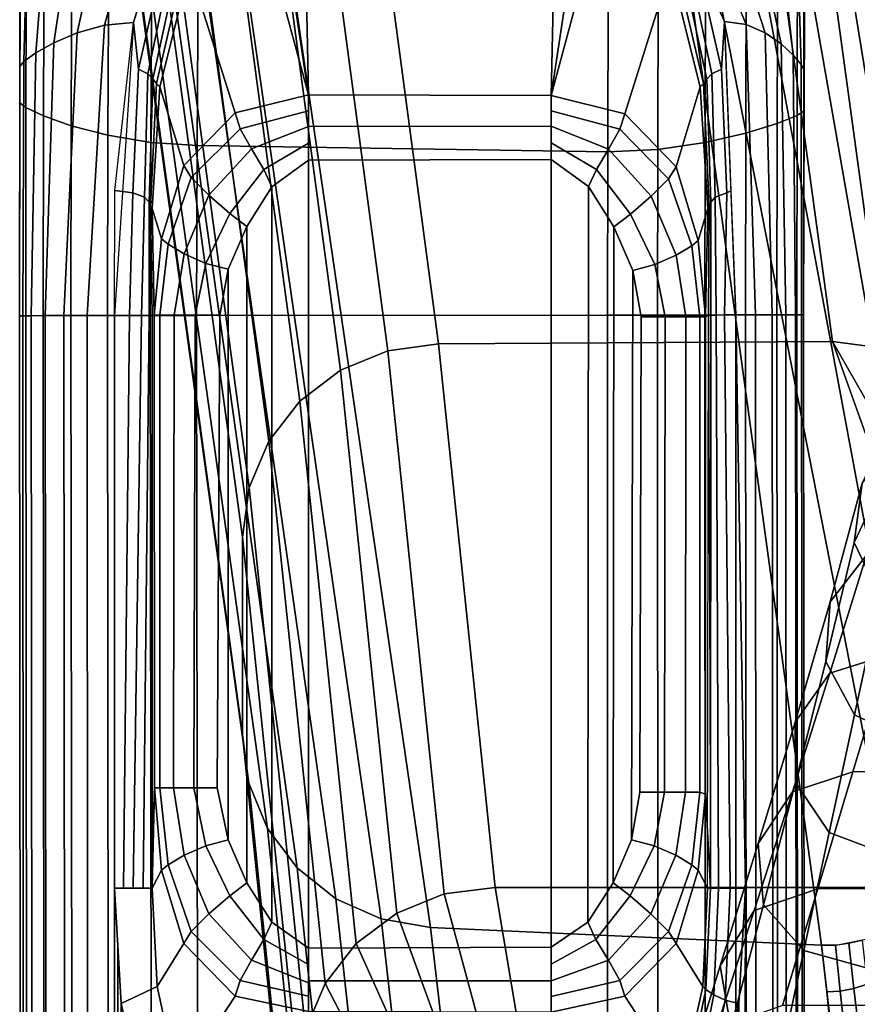
# Model space of a CAD drawing. Units: inches. Extents: x -20 to 5.4, y -20 to 5.5.
# Drawn here: x -20 to -18.7, y 1.9 to 3.5 of the extents above; entities that cross this region are included whole.
import ezdxf

# ---------------------------------------------------------------- set-up
doc = ezdxf.new("R2010")
doc.units = ezdxf.units.IN
doc.header["$MEASUREMENT"] = 0
doc.layers.add('Knoll Studio Chair Frame', color=2, linetype='Continuous')
doc.layers.add('Knoll Studio Chair Glide', color=2, linetype='Continuous')

msp = doc.modelspace()

# ---------------------------------------------------------------- linework, layer by layer
at = {"layer": 'Knoll Studio Chair Frame'}
for points in [[(-19.7262, 5.1866, 2.4027), (-19.4296, 2.9662, 12.8274), (-19.349, 2.9772, 12.8274), (-19.6451, 5.1956, 2.4022)], [(-19.349, 2.9772, 12.8274), (-18.7232, 2.981, 12.8096), (-19.0241, 5.1836, 2.3812), (-19.6451, 5.1956, 2.4022)], [(-19.8023, 5.1575, 2.3988), (-19.5048, 2.9353, 12.8231), (-19.4296, 2.9662, 12.8274), (-19.7262, 5.1866, 2.4027)], [(-19.0241, 5.1836, 2.3812), (-18.7232, 2.981, 12.8096), (-18.6427, 2.9707, 12.805), (-18.9435, 5.1716, 2.3763)], [(-18.9435, 5.1716, 2.3763), (-18.6427, 2.9707, 12.805), (-18.5675, 2.9408, 12.7964), (-18.869, 5.1396, 2.3673)], [(-19.8683, 5.1101, 2.3907), (-19.5694, 2.8864, 12.8147), (-19.5048, 2.9353, 12.8231), (-19.8023, 5.1575, 2.3988)], [(-18.869, 5.1396, 2.3673), (-18.5675, 2.9408, 12.7964), (-18.5027, 2.893, 12.7844), (-18.8056, 5.0897, 2.3548)], [(-19.9196, 5.0477, 2.379), (-19.6189, 2.8229, 12.8027), (-19.5694, 2.8864, 12.8147), (-19.8683, 5.1101, 2.3907)], [(-18.8056, 5.0897, 2.3548), (-18.5027, 2.893, 12.7844), (-18.4536, 2.8298, 12.7695), (-18.7576, 5.0254, 2.3398)], [(-19.9528, 4.9746, 2.3645), (-19.65, 2.7491, 12.788), (-19.6189, 2.8229, 12.8027), (-19.9196, 5.0477, 2.379)], [(-18.7576, 5.0254, 2.3398), (-18.4536, 2.8298, 12.7695), (-18.4225, 2.7565, 12.7531), (-18.7283, 4.9511, 2.3231)], [(-19.9656, 4.8957, 2.3482), (-19.6608, 2.6701, 12.7716), (-19.65, 2.7491, 12.788), (-19.9528, 4.9746, 2.3645)], [(-18.7283, 4.9511, 2.3231), (-18.4225, 2.7565, 12.7531), (-18.4114, 2.6777, 12.736), (-18.7196, 4.8717, 2.3061)], [(-19.9656, 4.8957, 2.3482), (-19.9725, 4.6333, 2.2927), (-19.6608, 2.3563, 12.705), (-19.6608, 2.6701, 12.7716)], [(-18.4114, 2.6777, 12.736), (-18.4114, 2.3292, 12.6621), (-18.7274, 4.5755, 2.2435), (-18.7196, 4.8717, 2.3061)], [(-19.6505, 2.2792, 12.6884), (-19.6608, 2.3563, 12.705), (-19.9725, 4.6333, 2.2927), (-19.9648, 4.5594, 2.2768)], [(-18.4114, 2.3292, 12.6621), (-18.4181, 2.2682, 12.6494), (-18.7405, 4.4972, 2.2273), (-18.7274, 4.5755, 2.2435)], [(-19.6209, 2.2071, 12.6722), (-19.6505, 2.2792, 12.6884), (-19.9648, 4.5594, 2.2768), (-19.9384, 4.4898, 2.2613)], [(-18.4181, 2.2682, 12.6494), (-18.437, 2.2097, 12.6376), (-18.7744, 4.425, 2.213), (-18.7405, 4.4972, 2.2273)], [(-19.5739, 2.1447, 12.6576), (-19.6209, 2.2071, 12.6722), (-19.9384, 4.4898, 2.2613), (-19.8951, 4.429, 2.2471)], [(-19.5124, 2.0957, 12.6453), (-19.5739, 2.1447, 12.6576), (-19.8951, 4.429, 2.2471), (-19.8376, 4.3808, 2.2352)], [(-18.437, 2.2097, 12.6376), (-18.4668, 2.1556, 12.627), (-18.8267, 4.3643, 2.2016), (-18.7744, 4.425, 2.213)], [(-19.4402, 2.0635, 12.6364), (-19.5124, 2.0957, 12.6453), (-19.8376, 4.3808, 2.2352), (-19.7694, 4.3483, 2.2263)], [(-18.4668, 2.1556, 12.627), (-18.5069, 2.1084, 12.6182), (-18.8936, 4.3193, 2.1941), (-18.8267, 4.3643, 2.2016)], [(-19.362, 2.0499, 12.6312), (-19.4402, 2.0635, 12.6364), (-19.7694, 4.3483, 2.2263), (-19.695, 4.3336, 2.2209)], [(-19.362, 2.0499, 12.6312), (-19.695, 4.3336, 2.2209), (-19.051, 4.2881, 2.1922), (-18.7403, 2.0217, 12.6067)], [(-18.5069, 2.1084, 12.6182), (-18.5562, 2.0704, 12.6116), (-18.9702, 4.2933, 2.1908), (-18.8936, 4.3193, 2.1941)], [(-18.5562, 2.0704, 12.6116), (-18.6122, 2.0426, 12.6073), (-19.051, 4.2881, 2.1922), (-18.9702, 4.2933, 2.1908)], [(-18.7149, 2.0216, 12.6059), (-18.7403, 2.0217, 12.6067), (-19.051, 4.2881, 2.1922), (-18.6122, 2.0426, 12.6073)], [(-19.7607, 3.9173, 0.3571), (-19.8802, 3.4835, 0.3272), (-19.9232, 3.4717, 0.3688), (-19.8289, 3.9007, 0.4039)], [(-19.7016, 3.9236, 0.3245), (-19.8337, 3.4881, 0.2951), (-19.8802, 3.4835, 0.3272), (-19.7607, 3.9173, 0.3571)], [(-19.7016, 3.9236, 0.3245), (-19.7021, 3.7853, 0.2993), (-19.796, 3.6109, 0.2907), (-19.8337, 3.4881, 0.2951)], [(-19.8289, 3.9007, 0.4039), (-19.9232, 3.4717, 0.3688), (-19.9603, 3.4559, 0.4174), (-19.8969, 3.8776, 0.4594)], [(-18.8949, 3.4898, 0.3266), (-19.0815, 3.8986, 0.3174), (-19.0293, 3.893, 0.3515), (-18.8605, 3.4846, 0.3584)], [(-18.8605, 3.4846, 0.3584), (-19.0293, 3.893, 0.3515), (-18.9628, 3.8789, 0.4009), (-18.8301, 3.4715, 0.3967)], [(-19.8969, 3.8776, 0.4594), (-19.9603, 3.4559, 0.4174), (-19.9892, 3.4395, 0.4699), (-19.9561, 3.8521, 0.5181)], [(-18.8301, 3.4715, 0.3967), (-18.9628, 3.8789, 0.4009), (-18.8928, 3.8592, 0.4588), (-18.8046, 3.4541, 0.4393)], [(-19.9561, 3.8521, 0.5181), (-19.9892, 3.4395, 0.4699), (-20.008, 3.4258, 0.5237), (-19.9978, 3.8286, 0.5743)], [(-18.8046, 3.4541, 0.4393), (-18.8928, 3.8592, 0.4588), (-18.8299, 3.8373, 0.5185), (-18.7853, 3.4361, 0.4844)], [(-18.7853, 3.4361, 0.4844), (-18.8299, 3.8373, 0.5185), (-18.7848, 3.8165, 0.5733), (-18.773, 3.4212, 0.5297)], [(-19.9978, 3.8286, 0.5743), (-20.008, 3.4258, 0.5237), (-20.0147, 3.4182, 0.5759), (-20.0138, 3.8115, 0.6226)], [(-20.0134, 3.6964, 0.8607), (-20.0138, 3.8115, 0.6226), (-20.0147, 3.4182, 0.5759), (-20.0144, 3.3602, 0.8255)], [(-18.773, 3.4212, 0.5297), (-18.7848, 3.8165, 0.5733), (-18.7677, 3.8004, 0.6164), (-18.7687, 3.4131, 0.5733)], [(-18.7683, 3.3474, 0.8574), (-18.7687, 3.4131, 0.5733), (-18.7677, 3.8004, 0.6164), (-18.7672, 3.6701, 0.8875)], [(-20.004, 3.6784, 0.9238), (-20.0134, 3.6964, 0.8607), (-20.0144, 3.3602, 0.8255), (-20.0048, 3.3529, 0.8968)], [(-19.9761, 3.6512, 0.9875), (-20.004, 3.6784, 0.9238), (-20.0048, 3.3529, 0.8968), (-19.977, 3.3398, 0.965)], [(-18.7672, 3.6701, 0.8875), (-18.7784, 3.6516, 0.9547), (-18.7793, 3.3401, 0.9334), (-18.7683, 3.3474, 0.8574)], [(-19.9317, 3.6206, 1.0461), (-19.9761, 3.6512, 0.9875), (-19.977, 3.3398, 0.965), (-19.9327, 3.3239, 1.0253)], [(-18.7784, 3.6516, 0.9547), (-18.8101, 3.6248, 1.022), (-18.8109, 3.3273, 1.0055), (-18.7793, 3.3401, 0.9334)], [(-19.8733, 3.5919, 1.0939), (-19.9317, 3.6206, 1.0461), (-19.9327, 3.3239, 1.0253), (-19.8745, 3.3087, 1.0732)], [(-18.8101, 3.6248, 1.022), (-18.86, 3.595, 1.0827), (-18.8608, 3.312, 1.0679), (-18.8109, 3.3273, 1.0055)], [(-19.805, 3.5706, 1.1265), (-19.8733, 3.5919, 1.0939), (-19.8745, 3.3087, 1.0732), (-19.8064, 3.2971, 1.1052)], [(-18.86, 3.595, 1.0827), (-18.9249, 3.5677, 1.1307), (-18.9256, 3.2974, 1.1154), (-18.8608, 3.312, 1.0679)], [(-19.7312, 3.5619, 1.14), (-19.805, 3.5706, 1.1265), (-19.8064, 3.2971, 1.1052), (-19.7328, 3.2925, 1.1188)], [(-18.9249, 3.5677, 1.1307), (-18.9999, 3.548, 1.1611), (-19.0006, 3.2864, 1.1441), (-18.9256, 3.2974, 1.1154)], [(-19.7312, 3.5619, 1.14), (-19.7328, 3.2925, 1.1188), (-19.0802, 3.2823, 1.1517), (-19.0796, 3.541, 1.1701)], [(-18.9999, 3.548, 1.1611), (-19.0796, 3.541, 1.1701), (-19.0802, 3.2823, 1.1517), (-19.0006, 3.2864, 1.1441)], [(-18.8769, 3.0232, 0.3265), (-18.8949, 3.4898, 0.3266), (-18.8605, 3.4846, 0.3584), (-18.8453, 3.0232, 0.3581)], [(-19.8802, 3.4835, 0.3272), (-19.9074, 3.0222, 0.327), (-19.9444, 3.0222, 0.3654), (-19.9232, 3.4717, 0.3688)], [(-19.8337, 3.4881, 0.2951), (-19.8642, 3.0223, 0.2956), (-19.9074, 3.0222, 0.327), (-19.8802, 3.4835, 0.3272)], [(-19.8337, 3.4881, 0.2951), (-19.8262, 3.4138, 0.2854), (-19.835, 3.2175, 0.2819), (-19.8637, 3.2212, 0.2996)], [(-18.8453, 3.0232, 0.3581), (-18.8605, 3.4846, 0.3584), (-18.8301, 3.4715, 0.3967), (-18.8187, 3.0232, 0.3939)], [(-19.9232, 3.4717, 0.3688), (-19.9444, 3.0222, 0.3654), (-19.9743, 3.0222, 0.4097), (-19.9603, 3.4559, 0.4174)], [(-18.8187, 3.0232, 0.3939), (-18.8301, 3.4715, 0.3967), (-18.8046, 3.4541, 0.4393), (-18.7974, 3.0233, 0.4331)], [(-19.9603, 3.4559, 0.4174), (-19.9743, 3.0222, 0.4097), (-19.9964, 3.0221, 0.4582), (-19.9892, 3.4395, 0.4699)], [(-18.7974, 3.0233, 0.4331), (-18.8046, 3.4541, 0.4393), (-18.7853, 3.4361, 0.4844), (-18.7818, 3.0233, 0.4749)], [(-19.9892, 3.4395, 0.4699), (-19.9964, 3.0221, 0.4582), (-20.01, 3.0221, 0.5098), (-20.008, 3.4258, 0.5237)], [(-18.7818, 3.0233, 0.4749), (-18.7853, 3.4361, 0.4844), (-18.773, 3.4212, 0.5297), (-18.7722, 3.0233, 0.5185)], [(-20.008, 3.4258, 0.5237), (-20.01, 3.0221, 0.5098), (-20.0148, 3.0221, 0.563), (-20.0147, 3.4182, 0.5759)], [(-20.0144, 3.3602, 0.8255), (-20.0147, 3.4182, 0.5759), (-20.0148, 3.0221, 0.563), (-20.0148, 3.0221, 0.813)], [(-18.7722, 3.0233, 0.5185), (-18.773, 3.4212, 0.5297), (-18.7687, 3.4131, 0.5733), (-18.7689, 3.0233, 0.563)], [(-18.7689, 3.0233, 0.8474), (-18.7689, 3.0233, 0.563), (-18.7687, 3.4131, 0.5733), (-18.7683, 3.3474, 0.8574)], [(-20.0048, 3.3529, 0.8968), (-20.0144, 3.3602, 0.8255), (-20.0148, 3.0221, 0.813), (-20.0052, 3.0221, 0.8872)], [(-19.977, 3.3398, 0.965), (-20.0048, 3.3529, 0.8968), (-20.0052, 3.0221, 0.8872), (-19.9775, 3.0222, 0.9566)], [(-19.9327, 3.3239, 1.0253), (-19.977, 3.3398, 0.965), (-19.9775, 3.0222, 0.9566), (-19.9334, 3.0222, 1.0169)], [(-18.7793, 3.3401, 0.9334), (-18.8109, 3.3273, 1.0055), (-18.8113, 3.0232, 0.9999), (-18.7798, 3.0233, 0.9265)], [(-18.7683, 3.3474, 0.8574), (-18.7793, 3.3401, 0.9334), (-18.7798, 3.0233, 0.9265), (-18.7689, 3.0233, 0.8474)], [(-19.8745, 3.3087, 1.0732), (-19.9327, 3.3239, 1.0253), (-19.9334, 3.0222, 1.0169), (-19.8754, 3.0223, 1.0642)], [(-18.8109, 3.3273, 1.0055), (-18.8608, 3.312, 1.0679), (-18.8612, 3.0232, 1.0622), (-18.8113, 3.0232, 0.9999)], [(-19.8064, 3.2971, 1.1052), (-19.8745, 3.3087, 1.0732), (-19.8754, 3.0223, 1.0642), (-19.8075, 3.0223, 1.0954)], [(-18.8608, 3.312, 1.0679), (-18.9256, 3.2974, 1.1154), (-18.926, 3.0231, 1.1087), (-18.8612, 3.0232, 1.0622)], [(-19.7328, 3.2925, 1.1188), (-19.8064, 3.2971, 1.1052), (-19.8075, 3.0223, 1.0954), (-19.734, 3.0224, 1.1089)], [(-19.0802, 3.2823, 1.1517), (-19.7328, 3.2925, 1.1188), (-19.734, 3.0224, 1.1089), (-19.0805, 3.023, 1.1431)], [(-19.0006, 3.2864, 1.1441), (-19.0802, 3.2823, 1.1517), (-19.0805, 3.023, 1.1431), (-19.0009, 3.0231, 1.1363)], [(-18.9256, 3.2974, 1.1154), (-19.0006, 3.2864, 1.1441), (-19.0009, 3.0231, 1.1363), (-18.926, 3.0231, 1.1087)], [(-19.8637, 3.2212, 0.2996), (-19.835, 3.2175, 0.2819), (-19.84, 3.0223, 0.2765), (-19.8642, 3.0223, 0.2956)], [(-20.0148, 3.0221, 0.813), (-19.9954, -17.7446, 0.7961), (-19.985, -17.7446, 0.8744), (-20.0052, 3.0221, 0.8872)], [(-20.0148, 3.0221, 0.813), (-20.0148, 3.0221, 0.563), (-19.9954, -17.7446, 0.563), (-19.9954, -17.7446, 0.7961)], [(-20.01, 3.0221, 0.5098), (-19.9912, -17.7446, 0.5122), (-19.9954, -17.7446, 0.563), (-20.0148, 3.0221, 0.563)], [(-19.9964, 3.0221, 0.4582), (-19.9789, -17.7446, 0.4628), (-19.9912, -17.7446, 0.5122), (-20.01, 3.0221, 0.5098)], [(-20.0052, 3.0221, 0.8872), (-19.985, -17.7446, 0.8744), (-19.9558, -17.7445, 0.9477), (-19.9775, 3.0222, 0.9566)], [(-19.9743, 3.0222, 0.4097), (-19.9587, -17.7445, 0.4161), (-19.9789, -17.7446, 0.4628), (-19.9964, 3.0221, 0.4582)], [(-19.9775, 3.0222, 0.9566), (-19.9558, -17.7445, 0.9477), (-19.9094, -17.7445, 1.0116), (-19.9334, 3.0222, 1.0169)], [(-19.9444, 3.0222, 0.3654), (-19.9312, -17.7445, 0.3732), (-19.9587, -17.7445, 0.4161), (-19.9743, 3.0222, 0.4097)], [(-19.9074, 3.0222, 0.327), (-19.8972, -17.7445, 0.3353), (-19.9312, -17.7445, 0.3732), (-19.9444, 3.0222, 0.3654)], [(-19.9334, 3.0222, 1.0169), (-19.9094, -17.7445, 1.0116), (-19.8481, -17.7444, 1.0612), (-19.8754, 3.0223, 1.0642)], [(-19.8642, 3.0223, 0.2956), (-19.8574, -17.7444, 0.3035), (-19.8972, -17.7445, 0.3353), (-19.9074, 3.0222, 0.327)], [(-19.8754, 3.0223, 1.0642), (-19.8481, -17.7444, 1.0612), (-19.7763, -17.7444, 1.0942), (-19.8075, 3.0223, 1.0954)], [(-19.8642, 3.0223, 0.2956), (-19.84, 3.0223, 0.2765), (-19.8496, 2.1123, 0.2708), (-19.8643, 2.1123, 0.2956)], [(-19.8075, 3.0223, 1.0954), (-19.7763, -17.7444, 1.0942), (-19.6987, -17.7443, 1.1086), (-19.734, 3.0224, 1.1089)], [(-19.734, 3.0224, 1.1089), (-19.6987, -17.7443, 1.1086), (-19.0789, -17.7437, 1.1411), (-19.0805, 3.023, 1.1431)], [(-19.0789, -17.7437, 1.1411), (-18.9947, -17.7436, 1.1341), (-19.0009, 3.0231, 1.1363), (-19.0805, 3.023, 1.1431)], [(-18.9947, -17.7436, 1.1341), (-18.9155, -17.7436, 1.105), (-18.926, 3.0231, 1.1087), (-19.0009, 3.0231, 1.1363)], [(-18.9155, -17.7436, 1.105), (-18.847, -17.7435, 1.0557), (-18.8612, 3.0232, 1.0622), (-18.926, 3.0231, 1.1087)], [(-18.873, -17.7435, 0.314), (-18.8769, 3.0232, 0.3265), (-18.8453, 3.0232, 0.3581), (-18.8372, -17.7435, 0.3458)], [(-18.8769, 3.0232, 0.3265), (-18.8761, -17.0559, 0.3116), (-18.8614, 2.1123, 0.2957), (-18.8769, 3.0232, 0.3265)], [(-18.847, -17.7435, 1.0557), (-18.7942, -17.7435, 0.9898), (-18.8113, 3.0232, 0.9999), (-18.8612, 3.0232, 1.0622)], [(-18.8372, -17.7435, 0.3458), (-18.8453, 3.0232, 0.3581), (-18.8187, 3.0232, 0.3939), (-18.807, -17.7435, 0.383)], [(-18.807, -17.7435, 0.383), (-18.8187, 3.0232, 0.3939), (-18.7974, 3.0233, 0.4331), (-18.7829, -17.7434, 0.4243)], [(-18.7942, -17.7435, 0.9898), (-18.7609, -17.7434, 0.9123), (-18.7798, 3.0233, 0.9265), (-18.8113, 3.0232, 0.9999)], [(-18.7829, -17.7434, 0.4243), (-18.7974, 3.0233, 0.4331), (-18.7818, 3.0233, 0.4749), (-18.7649, -17.7434, 0.4687)], [(-18.7649, -17.7434, 0.4687), (-18.7818, 3.0233, 0.4749), (-18.7722, 3.0233, 0.5185), (-18.7535, -17.7434, 0.5153)], [(-18.7609, -17.7434, 0.9123), (-18.7495, -17.7434, 0.8286), (-18.7689, 3.0233, 0.8474), (-18.7798, 3.0233, 0.9265)], [(-18.7535, -17.7434, 0.5153), (-18.7722, 3.0233, 0.5185), (-18.7689, 3.0233, 0.563), (-18.7495, -17.7434, 0.563)], [(-18.7689, 3.0233, 0.563), (-18.7689, 3.0233, 0.8474), (-18.7495, -17.7434, 0.8286), (-18.7495, -17.7434, 0.563)], [(-19.2592, 2.1137, 16.9), (-19.349, 2.9772, 12.8274), (-19.4296, 2.9662, 12.8274), (-19.34, 2.1033, 16.8978)], [(-19.349, 2.9772, 12.8274), (-19.2592, 2.1137, 16.9), (-18.4123, 2.1137, 16.9), (-18.7232, 2.981, 12.8096)], [(-18.6641, 2.8783, 13.294), (-18.5869, 2.8692, 13.2823), (-18.6427, 2.9707, 12.805), (-18.7232, 2.981, 12.8096)], [(-18.5678, 2.5474, 14.8548), (-18.5377, 2.5503, 14.8409), (-18.6641, 2.8783, 13.294), (-18.7232, 2.981, 12.8096)], [(-19.34, 2.1033, 16.8978), (-19.4296, 2.9662, 12.8274), (-19.5048, 2.9353, 12.8231), (-19.4152, 2.0729, 16.8913)], [(-18.5792, 2.9619, 28.4856), (-18.6759, 2.7559, 27.9804), (-18.6886, 2.6615, 27.9804), (-18.5896, 2.871, 28.4938)], [(-19.4152, 2.0729, 16.8913), (-19.5048, 2.9353, 12.8231), (-19.5694, 2.8864, 12.8147), (-19.4798, 2.0244, 16.881)], [(-19.4798, 2.0244, 16.881), (-19.5694, 2.8864, 12.8147), (-19.6189, 2.8229, 12.8027), (-19.5294, 1.9611, 16.8676)], [(-18.5896, 2.871, 28.4938), (-18.6886, 2.6615, 27.9804), (-18.6475, 2.5753, 27.9804), (-18.5495, 2.7852, 28.4955)], [(-19.5294, 1.9611, 16.8676), (-19.6189, 2.8229, 12.8027), (-19.65, 2.7491, 12.788), (-19.5606, 1.8875, 16.8519)], [(-18.6139, 2.8285, 27.9804), (-18.6692, 2.6417, 27.4928), (-18.7269, 2.5676, 27.4976), (-18.6759, 2.7559, 27.9804)], [(-18.6759, 2.7559, 27.9804), (-18.7269, 2.5676, 27.4976), (-18.7335, 2.4725, 27.5024), (-18.6886, 2.6615, 27.9804)], [(-19.5606, 1.8875, 16.8519), (-19.65, 2.7491, 12.788), (-19.6608, 2.6701, 12.7716), (-19.5712, 1.8086, 16.8351)], [(-19.5712, 1.8086, 16.8351), (-19.6608, 2.6701, 12.7716), (-19.6608, 2.3563, 12.705), (-19.5712, 1.475, 16.7642)], [(-18.6886, 2.6615, 27.9804), (-18.7335, 2.4725, 27.5024), (-18.6879, 2.388, 27.5045), (-18.6475, 2.5753, 27.9804)], [(-18.5784, 2.6691, 27.4907), (-18.6345, 2.4833, 27.001), (-18.7271, 2.454, 27.0051), (-18.6692, 2.6417, 27.4928)], [(-18.6692, 2.6417, 27.4928), (-18.7271, 2.454, 27.0051), (-18.7825, 2.3764, 27.0148), (-18.7269, 2.5676, 27.4976)], [(-18.7269, 2.5676, 27.4976), (-18.7825, 2.3764, 27.0148), (-18.782, 2.2803, 27.0245), (-18.7335, 2.4725, 27.5024)], [(-18.6475, 2.5753, 27.9804), (-18.6879, 2.388, 27.5045), (-18.5842, 2.3385, 27.5045), (-18.5519, 2.5228, 27.9804)], [(-18.6345, 2.4833, 27.001), (-18.6905, 2.2974, 26.5113), (-18.7868, 2.2656, 26.5174), (-18.7271, 2.454, 27.0051)], [(-18.7335, 2.4725, 27.5024), (-18.782, 2.2803, 27.0245), (-18.7283, 2.2006, 27.0287), (-18.6879, 2.388, 27.5045)], [(-18.5751, 2.2977, 26.512), (-18.6905, 2.2974, 26.5113), (-18.6345, 2.4833, 27.001), (-18.5345, 2.4835, 27.0014)], [(-18.7271, 2.454, 27.0051), (-18.7868, 2.2656, 26.5174), (-18.8412, 2.1833, 26.532), (-18.7825, 2.3764, 27.0148)], [(-18.6879, 2.388, 27.5045), (-18.7283, 2.2006, 27.0287), (-18.6136, 2.1572, 27.0287), (-18.5842, 2.3385, 27.5045)], [(-18.7825, 2.3764, 27.0148), (-18.8412, 2.1833, 26.532), (-18.8328, 2.0861, 26.5466), (-18.782, 2.2803, 27.0245)], [(-19.6608, 2.3563, 12.705), (-19.6505, 2.2792, 12.6884), (-19.5606, 1.396, 16.7474), (-19.5712, 1.475, 16.7642)], [(-18.6905, 2.2974, 26.5113), (-18.7466, 2.1115, 26.0216), (-18.8475, 2.0769, 26.0297), (-18.7868, 2.2656, 26.5174)], [(-18.6146, 2.112, 26.0226), (-18.7466, 2.1115, 26.0216), (-18.6905, 2.2974, 26.5113), (-18.5751, 2.2977, 26.512)], [(-19.6505, 2.2792, 12.6884), (-19.6209, 2.2071, 12.6722), (-19.5294, 1.3224, 16.7318), (-19.5606, 1.396, 16.7474)], [(-18.782, 2.2803, 27.0245), (-18.8328, 2.0861, 26.5466), (-18.7687, 2.0133, 26.5528), (-18.7283, 2.2006, 27.0287)], [(-18.7868, 2.2656, 26.5174), (-18.8475, 2.0769, 26.0297), (-18.9013, 1.9892, 26.0492), (-18.8412, 2.1833, 26.532)], [(-19.6209, 2.2071, 12.6722), (-19.5739, 2.1447, 12.6576), (-19.4798, 1.2592, 16.7184), (-19.5294, 1.3224, 16.7318)], [(-18.7283, 2.2006, 27.0287), (-18.7687, 2.0133, 26.5528), (-18.641, 1.9779, 26.5528), (-18.6136, 2.1572, 27.0287)], [(-18.8412, 2.1833, 26.532), (-18.9013, 1.9892, 26.0492), (-18.8847, 1.8908, 26.0687), (-18.8328, 2.0861, 26.5466)], [(-19.5739, 2.1447, 12.6576), (-19.5124, 2.0957, 12.6453), (-19.4152, 1.2107, 16.7081), (-19.4798, 1.2592, 16.7184)], [(-19.8589, 2.0206, 0.2926), (-19.8547, -17.0796, 0.3018), (-19.8575, -17.1763, 0.3036), (-19.8642, 2.1123, 0.2957)], [(-19.2068, 1.8007, 18.3763), (-19.2592, 2.1137, 16.9), (-19.34, 2.1033, 16.8978), (-19.2514, 1.774, 18.3706)], [(-19.2592, 2.1137, 16.9), (-19.2068, 1.8007, 18.3763), (-18.5018, 1.8007, 18.3763), (-18.4123, 2.1137, 16.9)], [(-18.8733, -17.153, 0.3137), (-18.8761, -17.0559, 0.3116), (-18.8719, 1.9289, 0.2895), (-18.8614, 2.1123, 0.2957)], [(-19.4152, 2.0729, 16.8913), (-19.2965, 1.7469, 18.3649), (-19.2514, 1.774, 18.3706), (-19.34, 2.1033, 16.8978)], [(-18.7466, 2.1115, 26.0216), (-18.8026, 1.9257, 25.5319), (-18.9081, 1.8881, 25.542), (-18.8475, 2.0769, 26.0297)], [(-18.6542, 1.9262, 25.5332), (-18.8026, 1.9257, 25.5319), (-18.7466, 2.1115, 26.0216), (-18.6146, 2.112, 26.0226)], [(-19.5124, 2.0957, 12.6453), (-19.4402, 2.0635, 12.6364), (-19.34, 1.1802, 16.7016), (-19.4152, 1.2107, 16.7081)], [(-18.8328, 2.0861, 26.5466), (-18.8847, 1.8908, 26.0687), (-18.8091, 1.8259, 26.077), (-18.7687, 2.0133, 26.5528)], [(-19.4798, 2.0244, 16.881), (-19.3426, 1.7193, 18.359), (-19.2965, 1.7469, 18.3649), (-19.4152, 2.0729, 16.8913)], [(-18.8475, 2.0769, 26.0297), (-18.9081, 1.8881, 25.542), (-18.9615, 1.7952, 25.5664), (-18.9013, 1.9892, 26.0492)], [(-19.4402, 2.0635, 12.6364), (-19.362, 2.0499, 12.6312), (-19.2592, 1.1698, 16.6994), (-19.34, 1.1802, 16.7016)], [(-19.2592, 1.1698, 16.6994), (-19.362, 2.0499, 12.6312), (-18.7403, 2.0217, 12.6067), (-18.6836, 1.5325, 14.7381)], [(-19.8537, 1.9289, 0.2895), (-19.8452, -16.9836, 0.2958), (-19.8547, -17.0796, 0.3018), (-19.8589, 2.0206, 0.2926)], [(-19.5294, 1.9611, 16.8676), (-19.3894, 1.6912, 18.353), (-19.3426, 1.7193, 18.359), (-19.4798, 2.0244, 16.881)], [(-18.7108, 1.9489, 12.9175), (-18.7323, 1.9479, 12.9223), (-18.7403, 2.0217, 12.6067), (-18.7185, 2.0216, 12.606)], [(-18.6893, 1.9532, 12.9092), (-18.7108, 1.9489, 12.9175), (-18.7185, 2.0216, 12.606), (-18.6972, 2.0252, 12.6062)], [(-18.6677, 1.9599, 12.8996), (-18.6893, 1.9532, 12.9092), (-18.6972, 2.0252, 12.6062), (-18.676, 2.0296, 12.6065)], [(-18.7687, 2.0133, 26.5528), (-18.8091, 1.8259, 26.077), (-18.6674, 1.7997, 26.077), (-18.641, 1.9779, 26.5528)], [(-18.9013, 1.9892, 26.0492), (-18.9615, 1.7952, 25.5664), (-18.9366, 1.6955, 25.5908), (-18.8847, 1.8908, 26.0687)], [(-19.5606, 1.8875, 16.8519), (-19.4345, 1.6642, 18.3473), (-19.3894, 1.6912, 18.353), (-19.5294, 1.9611, 16.8676)], [(-18.6571, 1.8927, 13.1911), (-18.6805, 1.8828, 13.2102), (-18.6893, 1.9532, 12.9092), (-18.6677, 1.9599, 12.8996)], [(-18.703, 1.876, 13.2269), (-18.7244, 1.874, 13.2378), (-18.7323, 1.9479, 12.9223), (-18.7108, 1.9489, 12.9175)], [(-18.6805, 1.8828, 13.2102), (-18.703, 1.876, 13.2269), (-18.7108, 1.9489, 12.9175), (-18.6893, 1.9532, 12.9092)], [(-19.8329, 1.84, 0.2799), (-19.8262, -16.8895, 0.2851), (-19.8452, -16.9836, 0.2958), (-19.8537, 1.9289, 0.2895)], [(-18.8761, -17.0559, 0.3116), (-18.8861, -16.9595, 0.3044), (-18.8927, 1.84, 0.2799), (-18.8719, 1.9289, 0.2895)]]:
    msp.add_3dface(points, dxfattribs=at)
at = {"layer": 'Knoll Studio Chair Glide'}
for points in [[(-19.5556, 3.3728, 0.0289), (-19.6184, 3.7898, 0.2884), (-19.5649, 3.8114, 0.2946), (-19.5556, 3.3728, 0.0289)], [(-19.1608, 3.8083, 0.2927), (-19.17, 3.3719, 0.0284), (-19.5556, 3.3728, 0.0289), (-19.5649, 3.8114, 0.2946)], [(-19.1607, 3.8083, 0.2927), (-19.1072, 3.7898, 0.2884), (-19.17, 3.3719, 0.0284)], [(-19.5556, 3.3728, 0.0289), (-19.6562, 3.746, 0.2757), (-19.6373, 3.7679, 0.282), (-19.6184, 3.7898, 0.2884)], [(-19.17, 3.3719, 0.0284), (-19.1072, 3.7898, 0.2884), (-19.0695, 3.746, 0.2757), (-19.17, 3.3719, 0.0284)], [(-19.6724, 3.3443, 0.0457), (-19.745, 3.5745, 0.2457), (-19.6562, 3.746, 0.2757), (-19.5556, 3.3728, 0.0289)], [(-19.0695, 3.746, 0.2757), (-18.9807, 3.5745, 0.2457), (-19.053, 3.343, 0.045), (-19.17, 3.3719, 0.0284)], [(-19.796, 3.6109, 0.2907), (-19.783, 3.6039, 0.2828), (-19.8262, 3.4138, 0.2854), (-19.8337, 3.4881, 0.2951)], [(-19.783, 3.6039, 0.2828), (-19.7713, 3.5965, 0.2743), (-19.8111, 3.4063, 0.2737), (-19.8262, 3.4138, 0.2854)], [(-18.9146, 3.4063, 0.2737), (-18.9543, 3.5965, 0.2743), (-18.9427, 3.6039, 0.2828), (-18.8994, 3.4138, 0.2854)], [(-18.8994, 3.4138, 0.2854), (-18.9427, 3.6039, 0.2828), (-18.9469, 3.6038, 0.3241), (-18.8949, 3.4898, 0.3266)], [(-19.7713, 3.5965, 0.2743), (-19.7618, 3.5888, 0.2653), (-19.8029, 3.3981, 0.2614), (-19.8111, 3.4063, 0.2737)], [(-19.7618, 3.5888, 0.2653), (-19.7532, 3.5814, 0.2559), (-19.7974, 3.3908, 0.2469), (-19.8029, 3.3981, 0.2614)], [(-18.9282, 3.3908, 0.2469), (-18.9724, 3.5814, 0.2559), (-18.9638, 3.5888, 0.2653), (-18.9228, 3.3981, 0.2614)], [(-18.9228, 3.3981, 0.2614), (-18.9638, 3.5888, 0.2653), (-18.9543, 3.5965, 0.2743), (-18.9146, 3.4063, 0.2737)], [(-19.7532, 3.5814, 0.2559), (-19.745, 3.5745, 0.2457), (-19.792, 3.3855, 0.227), (-19.7974, 3.3908, 0.2469)], [(-19.754, 3.2607, 0.0773), (-19.792, 3.3855, 0.227), (-19.745, 3.5745, 0.2457), (-19.6724, 3.3443, 0.0457)], [(-18.9807, 3.5745, 0.2457), (-18.9336, 3.3855, 0.227), (-18.9715, 3.2587, 0.0764), (-19.053, 3.343, 0.045)], [(-18.9336, 3.3855, 0.227), (-18.9807, 3.5745, 0.2457), (-18.9724, 3.5814, 0.2559), (-18.9282, 3.3908, 0.2469)], [(-18.8907, 3.2175, 0.2819), (-18.8994, 3.4138, 0.2854), (-18.8949, 3.4898, 0.3266), (-18.8845, 3.2203, 0.3266)], [(-19.8262, 3.4138, 0.2854), (-19.8111, 3.4063, 0.2737), (-19.8162, 3.2105, 0.2659), (-19.835, 3.2175, 0.2819)], [(-18.9094, 3.2105, 0.2659), (-18.9146, 3.4063, 0.2737), (-18.8994, 3.4138, 0.2854), (-18.8907, 3.2175, 0.2819)], [(-19.8111, 3.4063, 0.2737), (-19.8029, 3.3981, 0.2614), (-19.8092, 3.2023, 0.2491), (-19.8162, 3.2105, 0.2659)], [(-19.8029, 3.3981, 0.2614), (-19.7974, 3.3908, 0.2469), (-19.8068, 3.1956, 0.2284), (-19.8092, 3.2023, 0.2491)], [(-18.9188, 3.1956, 0.2284), (-18.9282, 3.3908, 0.2469), (-18.9228, 3.3981, 0.2614), (-18.9164, 3.2023, 0.2491)], [(-18.9164, 3.2023, 0.2491), (-18.9228, 3.3981, 0.2614), (-18.9146, 3.4063, 0.2737), (-18.9094, 3.2105, 0.2659)], [(-19.7974, 3.3908, 0.2469), (-19.792, 3.3855, 0.227), (-19.8042, 3.1922, 0.1982), (-19.8068, 3.1956, 0.2284)], [(-19.7893, 3.1443, 0.0885), (-19.8042, 3.1922, 0.1982), (-19.792, 3.3855, 0.227), (-19.754, 3.2607, 0.0773)], [(-18.9336, 3.3855, 0.227), (-18.9214, 3.1922, 0.1982), (-18.9363, 3.1418, 0.087), (-18.9715, 3.2587, 0.0764)], [(-18.9214, 3.1922, 0.1982), (-18.9336, 3.3855, 0.227), (-18.9282, 3.3908, 0.2469), (-18.9188, 3.1956, 0.2284)], [(-19.6724, 3.3443, 0.0457), (-19.5556, 3.3728, 0.0289), (-19.5556, 3.3478, 0.0181), (-19.6644, 3.3192, 0.0282)], [(-19.17, 3.323, 0.0072), (-19.5556, 3.3229, 0.0074), (-19.5556, 3.3728, 0.0289), (-19.17, 3.3719, 0.0284)], [(-19.17, 3.3719, 0.0284), (-19.053, 3.343, 0.045), (-19.0609, 3.3182, 0.0278), (-19.17, 3.3475, 0.0178)], [(-19.754, 3.2607, 0.0773), (-19.6724, 3.3443, 0.0457), (-19.6644, 3.3192, 0.0282), (-19.742, 3.2416, 0.0498)], [(-19.6644, 3.3192, 0.0282), (-19.5556, 3.3478, 0.0181), (-19.5556, 3.3229, 0.0074), (-19.6464, 3.2872, 0.0136)], [(-19.17, 3.3475, 0.0178), (-19.0609, 3.3182, 0.0278), (-19.0788, 3.2867, 0.0134), (-19.17, 3.323, 0.0072)], [(-19.053, 3.343, 0.045), (-18.9715, 3.2587, 0.0764), (-18.9834, 3.2398, 0.0492), (-19.0609, 3.3182, 0.0278)], [(-19.742, 3.2416, 0.0498), (-19.6644, 3.3192, 0.0282), (-19.6464, 3.2872, 0.0136), (-19.714, 3.2134, 0.0246)], [(-19.6464, 3.2872, 0.0136), (-19.5556, 3.3229, 0.0074), (-19.5556, 3.296, 0.0037), (-19.6267, 3.2544, 0.0036)], [(-19.17, 3.2701, 0), (-19.5556, 3.2692, 0), (-19.5556, 3.3229, 0.0074), (-19.17, 3.323, 0.0072)], [(-19.17, 3.323, 0.0072), (-19.0788, 3.2867, 0.0134), (-19.0983, 3.2543, 0.0036), (-19.17, 3.2965, 0.0036)], [(-19.0609, 3.3182, 0.0278), (-18.9834, 3.2398, 0.0492), (-19.011, 3.212, 0.0243), (-19.0788, 3.2867, 0.0134)], [(-19.714, 3.2134, 0.0246), (-19.6464, 3.2872, 0.0136), (-19.6267, 3.2544, 0.0036), (-19.6808, 3.1846, 0.0067)], [(-19.6267, 3.2544, 0.0036), (-19.5556, 3.296, 0.0037), (-19.5556, 3.2692, 0), (-19.614, 3.2268, 0)], [(-19.17, 3.2965, 0.0036), (-19.0983, 3.2543, 0.0036), (-19.1108, 3.2271, 0), (-19.17, 3.2701, 0)], [(-19.0788, 3.2867, 0.0134), (-19.011, 3.212, 0.0243), (-19.0439, 3.1836, 0.0066), (-19.0983, 3.2543, 0.0036)], [(-19.17, 3.2701, 0), (-19.17, 2.0188, 0), (-19.5556, 2.0173, 0), (-19.5556, 3.2692, 0)], [(-19.17, 2.0188, 0), (-19.17, 3.2701, 0), (-19.1108, 3.2271, 0), (-19.1116, 2.0583, 0)], [(-19.7893, 3.1443, 0.0885), (-19.754, 3.2607, 0.0773), (-19.742, 3.2416, 0.0498), (-19.7789, 3.1355, 0.0539)], [(-19.6808, 3.1846, 0.0067), (-19.6267, 3.2544, 0.0036), (-19.614, 3.2268, 0), (-19.6538, 3.164, 0)], [(-19.5556, 2.0173, 0), (-19.614, 2.0583, 0), (-19.614, 3.2268, 0), (-19.5556, 3.2692, 0)], [(-19.0983, 3.2543, 0.0036), (-19.0439, 3.1836, 0.0066), (-19.0705, 3.1633, 0), (-19.1108, 3.2271, 0)], [(-18.9715, 3.2587, 0.0764), (-18.9363, 3.1418, 0.087), (-18.9466, 3.1331, 0.0531), (-18.9834, 3.2398, 0.0492)], [(-19.7789, 3.1355, 0.0539), (-19.742, 3.2416, 0.0498), (-19.714, 3.2134, 0.0246), (-19.7535, 3.1204, 0.0254)], [(-18.9834, 3.2398, 0.0492), (-18.9466, 3.1331, 0.0531), (-18.9716, 3.1183, 0.025), (-19.011, 3.212, 0.0243)], [(-19.614, 2.0583, 0), (-19.6538, 2.121, 0), (-19.6538, 3.164, 0), (-19.614, 3.2268, 0)], [(-19.1116, 2.0583, 0), (-19.1108, 3.2271, 0), (-19.0705, 3.1633, 0), (-19.0718, 2.121, 0)], [(-19.835, 3.2175, 0.2819), (-19.8162, 3.2105, 0.2659), (-19.8212, 3.0223, 0.252), (-19.84, 3.0223, 0.2765)], [(-19.8162, 3.2105, 0.2659), (-19.8092, 3.2023, 0.2491), (-19.809, 3.0223, 0.2236), (-19.8212, 3.0223, 0.252)], [(-19.7535, 3.1204, 0.0254), (-19.714, 3.2134, 0.0246), (-19.6808, 3.1846, 0.0067), (-19.7191, 3.1052, 0.0065)], [(-19.011, 3.212, 0.0243), (-18.9716, 3.1183, 0.025), (-19.0054, 3.1033, 0.0064), (-19.0439, 3.1836, 0.0066)], [(-18.9165, 3.0231, 0.2617), (-18.9164, 3.2023, 0.2491), (-18.9094, 3.2105, 0.2659), (-18.9079, 3.0231, 0.2859)], [(-18.9079, 3.0231, 0.2859), (-18.9094, 3.2105, 0.2659), (-18.8907, 3.2175, 0.2819), (-18.8945, 3.0232, 0.3078)], [(-18.8945, 3.0232, 0.3078), (-18.8907, 3.2175, 0.2819), (-18.8845, 3.2203, 0.3266), (-18.8769, 3.0232, 0.3265)], [(-19.8092, 3.2023, 0.2491), (-19.8068, 3.1956, 0.2284), (-19.8041, 3.0223, 0.1931), (-19.809, 3.0223, 0.2236)], [(-19.8068, 3.1956, 0.2284), (-19.8042, 3.1922, 0.1982), (-19.8008, 3.023, 0.1007), (-19.8041, 3.0223, 0.1931)], [(-19.8008, 3.023, 0.1007), (-19.8042, 3.1922, 0.1982), (-19.7893, 3.1443, 0.0885), (-19.8008, 3.023, 0.1007)], [(-18.9363, 3.1418, 0.087), (-18.9214, 3.1922, 0.1982), (-18.9248, 3.023, 0.1007), (-18.9249, 3.0201, 0.0989)], [(-18.9249, 3.0201, 0.0989), (-18.9214, 3.1922, 0.1982), (-18.9188, 3.1956, 0.2284), (-18.9201, 3.0231, 0.2363)], [(-18.9201, 3.0231, 0.2363), (-18.9188, 3.1956, 0.2284), (-18.9164, 3.2023, 0.2491), (-18.9165, 3.0231, 0.2617)], [(-19.7191, 3.1052, 0.0065), (-19.6808, 3.1846, 0.0067), (-19.6538, 3.164, 0), (-19.6834, 3.0959, 0)], [(-19.0439, 3.1836, 0.0066), (-19.0054, 3.1033, 0.0064), (-19.0406, 3.0941, 0), (-19.0705, 3.1633, 0)], [(-19.6538, 2.121, 0), (-19.6834, 2.1892, 0), (-19.6834, 3.0959, 0), (-19.6538, 3.164, 0)], [(-19.0718, 2.121, 0), (-19.0705, 3.1633, 0), (-19.0406, 3.0941, 0), (-19.0422, 2.1892, 0)], [(-19.8008, 3.023, 0.1007), (-19.7893, 3.1443, 0.0885), (-19.7789, 3.1355, 0.0539), (-19.7919, 3.023, 0.0619)], [(-19.7919, 3.023, 0.0619), (-19.7789, 3.1355, 0.0539), (-19.7535, 3.1204, 0.0254), (-19.769, 3.023, 0.0293)], [(-18.9466, 3.1331, 0.0531), (-18.9337, 3.0201, 0.0608), (-18.9561, 3.0201, 0.0288), (-18.9716, 3.1183, 0.025)], [(-18.9363, 3.1418, 0.087), (-18.9249, 3.0201, 0.0989), (-18.9337, 3.0201, 0.0608), (-18.9466, 3.1331, 0.0531)], [(-19.769, 3.023, 0.0293), (-19.7535, 3.1204, 0.0254), (-19.7191, 3.1052, 0.0065), (-19.7357, 3.023, 0.0076)], [(-18.9716, 3.1183, 0.025), (-18.9561, 3.0201, 0.0288), (-18.9889, 3.0201, 0.0075), (-19.0054, 3.1033, 0.0064)], [(-19.7357, 3.023, 0.0076), (-19.7191, 3.1052, 0.0065), (-19.6834, 3.0959, 0), (-19.6966, 3.023, 0)], [(-19.0054, 3.1033, 0.0064), (-18.9889, 3.0201, 0.0075), (-19.0273, 3.0201, 0), (-19.0406, 3.0941, 0)], [(-19.6834, 2.1892, 0), (-19.7007, 2.2718, 0), (-19.6966, 3.023, 0), (-19.6834, 3.0959, 0)], [(-19.029, 2.265, 0), (-19.0422, 2.1892, 0), (-19.0406, 3.0941, 0), (-19.0273, 3.0201, 0)], [(-19.84, 3.0223, 0.2765), (-19.8212, 3.0223, 0.252), (-19.8342, 2.1123, 0.2443), (-19.8496, 2.1123, 0.2708)], [(-19.8212, 3.0223, 0.252), (-19.809, 3.0223, 0.2236), (-19.8187, 2.1123, 0.2179), (-19.8342, 2.1123, 0.2443)], [(-19.809, 3.0223, 0.2236), (-19.8041, 3.0223, 0.1931), (-19.8041, 2.1123, 0.193), (-19.8187, 2.1123, 0.2179)], [(-19.8007, 2.2718, 0.0965), (-19.8041, 2.1123, 0.1931), (-19.8041, 3.0223, 0.1932), (-19.8008, 3.023, 0.1007)], [(-19.7921, 2.2718, 0.0593), (-19.8007, 2.2718, 0.0965), (-19.8008, 3.023, 0.1007), (-19.7919, 3.023, 0.0619)], [(-19.7702, 2.2718, 0.0281), (-19.7921, 2.2718, 0.0593), (-19.7919, 3.023, 0.0619), (-19.769, 3.023, 0.0293)], [(-19.7382, 2.2718, 0.0073), (-19.7702, 2.2718, 0.0281), (-19.769, 3.023, 0.0293), (-19.7357, 3.023, 0.0076)], [(-19.7007, 2.2718, 0), (-19.7382, 2.2718, 0.0073), (-19.7357, 3.023, 0.0076), (-19.6966, 3.023, 0)], [(-18.9889, 3.0201, 0.0075), (-18.99, 2.265, 0.0076), (-19.029, 2.265, 0), (-19.0273, 3.0201, 0)], [(-18.9561, 3.0201, 0.0288), (-18.9566, 2.265, 0.0293), (-18.99, 2.265, 0.0076), (-18.9889, 3.0201, 0.0075)], [(-18.9337, 3.0201, 0.0608), (-18.9338, 2.265, 0.0619), (-18.9566, 2.265, 0.0293), (-18.9561, 3.0201, 0.0288)], [(-18.9249, 3.0201, 0.0989), (-18.9248, 2.262, 0.1007), (-18.9338, 2.265, 0.0619), (-18.9337, 3.0201, 0.0608)], [(-18.9201, 3.0231, 0.2363), (-18.9167, 2.1123, 0.2236), (-18.9248, 2.262, 0.1007), (-18.9249, 3.0201, 0.0989)], [(-18.9167, 2.1123, 0.2236), (-18.9215, 2.1123, 0.193), (-18.9201, 3.0231, 0.2363), (-18.9165, 3.0231, 0.2617)], [(-18.9044, 2.1123, 0.252), (-18.9167, 2.1123, 0.2236), (-18.9165, 3.0231, 0.2617), (-18.9079, 3.0231, 0.2859)], [(-18.8856, 2.1123, 0.2765), (-18.9044, 2.1123, 0.252), (-18.9079, 3.0231, 0.2859), (-18.8945, 3.0232, 0.3078)], [(-18.8614, 2.1123, 0.2957), (-18.8856, 2.1123, 0.2765), (-18.8945, 3.0232, 0.3078), (-18.8769, 3.0232, 0.3265)], [(-19.7893, 2.1408, 0.0885), (-19.8041, 2.1123, 0.193), (-19.8008, 2.262, 0.1007), (-19.8007, 2.2718, 0.0965)], [(-19.7789, 2.1496, 0.0539), (-19.7893, 2.1408, 0.0885), (-19.8007, 2.2718, 0.0965), (-19.7921, 2.2718, 0.0593)], [(-19.7535, 2.1647, 0.0254), (-19.7789, 2.1496, 0.0539), (-19.7921, 2.2718, 0.0593), (-19.7702, 2.2718, 0.0281)], [(-19.7191, 2.1799, 0.0065), (-19.7535, 2.1647, 0.0254), (-19.7702, 2.2718, 0.0281), (-19.7382, 2.2718, 0.0073)], [(-19.6834, 2.1892, 0), (-19.7191, 2.1799, 0.0065), (-19.7382, 2.2718, 0.0073), (-19.7007, 2.2718, 0)], [(-18.99, 2.265, 0.0076), (-19.0065, 2.1799, 0.0065), (-19.0422, 2.1892, 0), (-19.029, 2.265, 0)], [(-18.9566, 2.265, 0.0293), (-18.9721, 2.1647, 0.0254), (-19.0065, 2.1799, 0.0065), (-18.99, 2.265, 0.0076)], [(-18.9338, 2.265, 0.0619), (-18.9467, 2.1496, 0.0539), (-18.9721, 2.1647, 0.0254), (-18.9566, 2.265, 0.0293)], [(-18.9248, 2.262, 0.1007), (-18.9363, 2.1408, 0.0885), (-18.9467, 2.1496, 0.0539), (-18.9338, 2.265, 0.0619)], [(-18.9167, 2.1123, 0.2236), (-18.9215, 2.1123, 0.193), (-18.9363, 2.1408, 0.0885), (-18.9248, 2.262, 0.1007)], [(-19.6808, 2.1004, 0.0067), (-19.714, 2.0717, 0.0246), (-19.7535, 2.1647, 0.0254), (-19.7191, 2.1799, 0.0065)], [(-19.6538, 2.121, 0), (-19.6808, 2.1004, 0.0067), (-19.7191, 2.1799, 0.0065), (-19.6834, 2.1892, 0)], [(-19.0065, 2.1799, 0.0065), (-19.0448, 2.1004, 0.0067), (-19.0718, 2.121, 0), (-19.0422, 2.1892, 0)], [(-18.9721, 2.1647, 0.0254), (-19.0115, 2.0717, 0.0246), (-19.0448, 2.1004, 0.0067), (-19.0065, 2.1799, 0.0065)], [(-19.714, 2.0717, 0.0246), (-19.742, 2.0435, 0.0498), (-19.7789, 2.1496, 0.0539), (-19.7535, 2.1647, 0.0254)], [(-18.9467, 2.1496, 0.0539), (-18.9836, 2.0435, 0.0498), (-19.0115, 2.0717, 0.0246), (-18.9721, 2.1647, 0.0254)], [(-19.742, 2.0435, 0.0498), (-19.754, 2.0244, 0.0773), (-19.7893, 2.1408, 0.0885), (-19.7789, 2.1496, 0.0539)], [(-18.9363, 2.1408, 0.0885), (-18.9716, 2.0244, 0.0773), (-18.9836, 2.0435, 0.0498), (-18.9467, 2.1496, 0.0539)], [(-19.7964, 1.9564, 0.2129), (-19.8041, 2.1123, 0.193), (-19.7893, 2.1408, 0.0885), (-19.754, 2.0244, 0.0773)], [(-18.9363, 2.1408, 0.0885), (-18.9215, 2.1123, 0.193), (-18.9292, 1.9564, 0.2129), (-18.9716, 2.0244, 0.0773)], [(-19.7964, 1.9564, 0.2129), (-19.8537, 1.9289, 0.2895), (-19.8642, 2.1123, 0.2957), (-19.8041, 2.1123, 0.193)], [(-19.614, 2.0583, 0), (-19.6267, 2.0307, 0.0036), (-19.6808, 2.1004, 0.0067), (-19.6538, 2.121, 0)], [(-19.0448, 2.1004, 0.0067), (-19.0989, 2.0307, 0.0036), (-19.1116, 2.0583, 0), (-19.0718, 2.121, 0)], [(-18.9292, 1.9564, 0.2129), (-18.9215, 2.1123, 0.1931), (-18.9167, 2.1123, 0.2236), (-18.9241, 1.9513, 0.2379)], [(-18.9241, 1.9513, 0.2379), (-18.9167, 2.1123, 0.2236), (-18.9044, 2.1123, 0.252), (-18.9115, 1.9428, 0.2583)], [(-18.9115, 1.9428, 0.2583), (-18.9044, 2.1123, 0.252), (-18.8856, 2.1123, 0.2765), (-18.8934, 1.9343, 0.2752)], [(-18.8934, 1.9343, 0.2752), (-18.8856, 2.1123, 0.2765), (-18.8614, 2.1123, 0.2957), (-18.8719, 1.9289, 0.2895)], [(-19.6267, 2.0307, 0.0036), (-19.6464, 1.9979, 0.0136), (-19.714, 2.0717, 0.0246), (-19.6808, 2.1004, 0.0067)], [(-19.0115, 2.0717, 0.0246), (-19.0792, 1.9979, 0.0136), (-19.0989, 2.0307, 0.0036), (-19.0448, 2.1004, 0.0067)], [(-19.6464, 1.9979, 0.0136), (-19.6644, 1.9659, 0.0282), (-19.742, 2.0435, 0.0498), (-19.714, 2.0717, 0.0246)], [(-18.9836, 2.0435, 0.0498), (-19.0612, 1.9659, 0.0282), (-19.0792, 1.9979, 0.0136), (-19.0115, 2.0717, 0.0246)], [(-19.5556, 2.0173, 0), (-19.5556, 1.9911, 0.0036), (-19.6267, 2.0307, 0.0036), (-19.614, 2.0583, 0)], [(-19.0989, 2.0307, 0.0036), (-19.17, 1.9919, 0.0037), (-19.17, 2.0188, 0), (-19.1116, 2.0583, 0)], [(-19.6644, 1.9659, 0.0282), (-19.6724, 1.9408, 0.0457), (-19.754, 2.0244, 0.0773), (-19.742, 2.0435, 0.0498)], [(-18.9716, 2.0244, 0.0773), (-19.0532, 1.9408, 0.0457), (-19.0612, 1.9659, 0.0282), (-18.9836, 2.0435, 0.0498)], [(-19.7628, 1.803, 0.2195), (-19.7964, 1.9564, 0.2129), (-19.754, 2.0244, 0.0773), (-19.6724, 1.9408, 0.0457)], [(-19.5556, 1.9911, 0.0036), (-19.5556, 1.9621, 0.0074), (-19.6464, 1.9979, 0.0136), (-19.6267, 2.0307, 0.0036)], [(-19.5556, 1.965, 0.0072), (-19.5556, 2.0173, 0), (-19.17, 2.0188, 0), (-19.17, 1.965, 0.0074)], [(-19.0792, 1.9979, 0.0136), (-19.17, 1.965, 0.0074), (-19.17, 1.9919, 0.0037), (-19.0989, 2.0307, 0.0036)], [(-18.9716, 2.0244, 0.0773), (-18.9292, 1.9564, 0.2129), (-18.9628, 1.803, 0.2195), (-19.0532, 1.9408, 0.0457)], [(-19.5556, 1.9621, 0.0074), (-19.5556, 1.9408, 0.0176), (-19.6644, 1.9659, 0.0282), (-19.6464, 1.9979, 0.0136)], [(-19.0612, 1.9659, 0.0282), (-19.17, 1.9401, 0.0181), (-19.17, 1.965, 0.0074), (-19.0792, 1.9979, 0.0136)], [(-19.8122, 1.7511, 0.2702), (-19.8537, 1.9289, 0.2895), (-19.7964, 1.9564, 0.2129), (-19.7628, 1.803, 0.2195)], [(-19.5556, 1.9408, 0.0176), (-19.5556, 1.9165, 0.0281), (-19.6724, 1.9408, 0.0457), (-19.6644, 1.9659, 0.0282)], [(-19.5556, 1.9165, 0.0281), (-19.5556, 1.965, 0.0072), (-19.17, 1.965, 0.0074), (-19.17, 1.9152, 0.0289)], [(-19.0532, 1.9408, 0.0457), (-19.17, 1.9152, 0.0289), (-19.17, 1.9401, 0.0181), (-19.0612, 1.9659, 0.0282)], [(-18.9628, 1.803, 0.2195), (-18.9292, 1.9564, 0.2129), (-18.9241, 1.9513, 0.2379), (-18.9574, 1.7924, 0.2372)], [(-19.6876, 1.6654, 0.2202), (-19.7628, 1.803, 0.2195), (-19.6724, 1.9408, 0.0457), (-19.5556, 1.9165, 0.0281)], [(-19.0532, 1.9408, 0.0457), (-18.9628, 1.803, 0.2195), (-19.038, 1.6654, 0.2202), (-19.17, 1.9152, 0.0289)], [(-18.9574, 1.7924, 0.2372), (-18.9241, 1.9513, 0.2379), (-18.9115, 1.9428, 0.2583), (-18.9446, 1.7777, 0.2509)], [(-18.9446, 1.7777, 0.2509), (-18.9115, 1.9428, 0.2583), (-18.8934, 1.9343, 0.2752), (-18.9285, 1.7627, 0.2616)], [(-18.9285, 1.7627, 0.2616), (-18.8934, 1.9343, 0.2752), (-18.8719, 1.9289, 0.2895), (-18.9134, 1.7511, 0.2702)]]:
    msp.add_3dface(points, dxfattribs=at)

doc.saveas('drawing.dxf')
